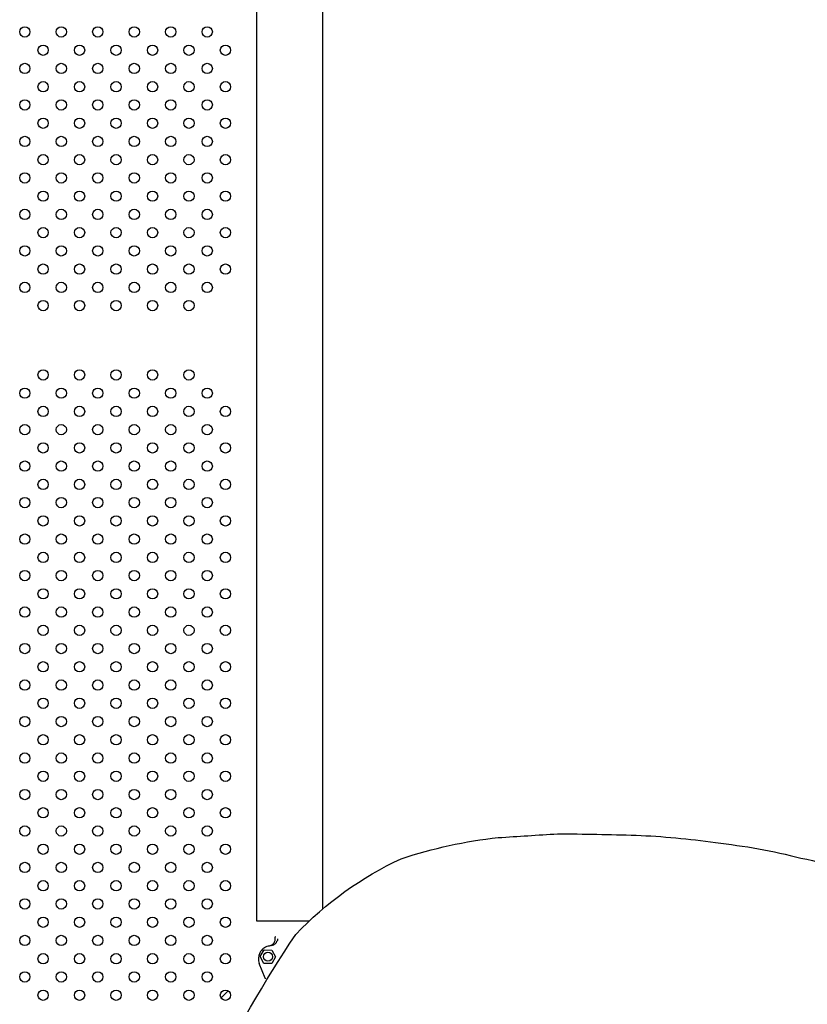
# Model space of a CAD drawing. Units: millimetres. Extents: x 13559 to 13577.8, y 4721.8 to 4732.2.
# Drawn here: x 13565.5 to 13566.1, y 4724 to 4724.7 of the extents above; entities that cross this region are included whole.
import ezdxf

# ---------------------------------------------------------------- set-up
doc = ezdxf.new("R2010")
doc.units = ezdxf.units.MM

msp = doc.modelspace()

# ---------------------------------------------------------------- linework, layer by layer
for p, q in [((13565.6731, 4724.02818), (13565.67307, 4724.02649)), ((13565.66171, 4724.01338), (13565.6648, 4724.01852)), ((13565.6648, 4724.01852), (13565.6708, 4724.01842)), ((13565.6708, 4724.01842), (13565.67371, 4724.01317)), ((13565.66462, 4724.00813), (13565.66171, 4724.01338)), ((13565.67371, 4724.01317), (13565.67062, 4724.00803)), ((13565.66549, 4723.99662), (13565.661, 4724.00803)), ((13565.67062, 4724.00803), (13565.66462, 4724.00813)), ((13565.63682, 4723.98692), (13565.63135, 4723.98144))]:
    msp.add_line(p, q)
msp.add_lwpolyline([(13565.6996, 4724.04086), (13565.65923, 4724.04086), (13565.65923, 4724.94331), (13565.71008, 4724.94331), (13565.71008, 4724.05026)])
msp.add_lwpolyline([(13565.84633, 4724.10564, -0.000446), (13565.89227, 4724.10861, -0.006751), (13565.95315, 4724.10744, -0.027356), (13566.01468, 4724.10175, -0.035319), (13566.08095, 4724.08977, -0.052506), (13566.15221, 4724.06738, -0.103021), (13566.28731, 4723.97577, -0.075599), (13566.36489, 4723.83252, -0.116539), (13566.38941, 4723.61714, -0.114383), (13566.32729, 4723.44508, -0.104445), (13566.19566, 4723.31265, -0.037715), (13566.06527, 4723.24058, -0.093382), (13565.92288, 4723.22024, -0.058948), (13565.7643, 4723.26301, -0.09122), (13565.63984, 4723.34159, -0.099874), (13565.53332, 4723.48872, -0.114752), (13565.53227, 4723.62306, -0.057486), (13565.57232, 4723.79224, -0.066997), (13565.68936, 4724.03064, -0.095057), (13565.77106, 4724.08923, -0.053679), (13565.84633, 4724.10564, 1.994736)], format="xyb")
for centre, radius in [((13565.47922, 4724.73017), 0.004), ((13565.50751, 4724.73017), 0.004), ((13565.53579, 4724.73017), 0.004), ((13565.56408, 4724.73017), 0.004), ((13565.59236, 4724.73017), 0.004), ((13565.62065, 4724.73017), 0.004), ((13565.49337, 4724.71602), 0.004), ((13565.52165, 4724.71602), 0.004), ((13565.54993, 4724.71602), 0.004), ((13565.57822, 4724.71602), 0.004), ((13565.6065, 4724.71602), 0.004), ((13565.63479, 4724.71602), 0.004), ((13565.47922, 4724.70188), 0.004), ((13565.50751, 4724.70188), 0.004), ((13565.53579, 4724.70188), 0.004), ((13565.56408, 4724.70188), 0.004), ((13565.59236, 4724.70188), 0.004), ((13565.62065, 4724.70188), 0.004), ((13565.49337, 4724.68774), 0.004), ((13565.52165, 4724.68774), 0.004), ((13565.54993, 4724.68774), 0.004), ((13565.57822, 4724.68774), 0.004), ((13565.6065, 4724.68774), 0.004), ((13565.63479, 4724.68774), 0.004), ((13565.47922, 4724.6736), 0.004), ((13565.50751, 4724.6736), 0.004), ((13565.53579, 4724.6736), 0.004), ((13565.56408, 4724.6736), 0.004), ((13565.59236, 4724.6736), 0.004), ((13565.62065, 4724.6736), 0.004), ((13565.49337, 4724.65946), 0.004), ((13565.52165, 4724.65946), 0.004), ((13565.54993, 4724.65946), 0.004), ((13565.57822, 4724.65946), 0.004), ((13565.6065, 4724.65946), 0.004), ((13565.63479, 4724.65946), 0.004), ((13565.47922, 4724.64531), 0.004), ((13565.50751, 4724.64531), 0.004), ((13565.53579, 4724.64531), 0.004), ((13565.56408, 4724.64531), 0.004), ((13565.59236, 4724.64531), 0.004), ((13565.62065, 4724.64531), 0.004), ((13565.49337, 4724.63117), 0.004), ((13565.52165, 4724.63117), 0.004), ((13565.54993, 4724.63117), 0.004), ((13565.57822, 4724.63117), 0.004), ((13565.6065, 4724.63117), 0.004), ((13565.63479, 4724.63117), 0.004), ((13565.47922, 4724.61703), 0.004), ((13565.50751, 4724.61703), 0.004), ((13565.53579, 4724.61703), 0.004), ((13565.56408, 4724.61703), 0.004), ((13565.59236, 4724.61703), 0.004), ((13565.62065, 4724.61703), 0.004), ((13565.49337, 4724.60289), 0.004), ((13565.52165, 4724.60289), 0.004), ((13565.54993, 4724.60289), 0.004), ((13565.57822, 4724.60289), 0.004), ((13565.6065, 4724.60289), 0.004), ((13565.63479, 4724.60289), 0.004), ((13565.47922, 4724.58874), 0.004), ((13565.50751, 4724.58874), 0.004), ((13565.53579, 4724.58874), 0.004), ((13565.56408, 4724.58874), 0.004), ((13565.59236, 4724.58874), 0.004), ((13565.62065, 4724.58874), 0.004), ((13565.49337, 4724.5746), 0.004), ((13565.52165, 4724.5746), 0.004), ((13565.54993, 4724.5746), 0.004), ((13565.57822, 4724.5746), 0.004), ((13565.6065, 4724.5746), 0.004), ((13565.63479, 4724.5746), 0.004), ((13565.47922, 4724.56046), 0.004), ((13565.50751, 4724.56046), 0.004), ((13565.53579, 4724.56046), 0.004), ((13565.56408, 4724.56046), 0.004), ((13565.59236, 4724.56046), 0.004), ((13565.62065, 4724.56046), 0.004), ((13565.49337, 4724.54632), 0.004), ((13565.52165, 4724.54632), 0.004), ((13565.54993, 4724.54632), 0.004), ((13565.57822, 4724.54632), 0.004), ((13565.6065, 4724.54632), 0.004), ((13565.63479, 4724.54632), 0.004), ((13565.47922, 4724.53218), 0.004), ((13565.50751, 4724.53218), 0.004), ((13565.53579, 4724.53218), 0.004), ((13565.56408, 4724.53218), 0.004), ((13565.59236, 4724.53218), 0.004), ((13565.62065, 4724.53218), 0.004), ((13565.49337, 4724.51803), 0.004), ((13565.52165, 4724.51803), 0.004), ((13565.54993, 4724.51803), 0.004), ((13565.57822, 4724.51803), 0.004), ((13565.6065, 4724.51803), 0.004), ((13565.49337, 4724.46431), 0.004), ((13565.52165, 4724.46431), 0.004), ((13565.54993, 4724.46431), 0.004), ((13565.57822, 4724.46431), 0.004), ((13565.6065, 4724.46431), 0.004), ((13565.47922, 4724.45017), 0.004), ((13565.50751, 4724.45017), 0.004), ((13565.53579, 4724.45017), 0.004), ((13565.56408, 4724.45017), 0.004), ((13565.59236, 4724.45017), 0.004), ((13565.62065, 4724.45017), 0.004), ((13565.49337, 4724.43603), 0.004), ((13565.52165, 4724.43603), 0.004), ((13565.54993, 4724.43603), 0.004), ((13565.57822, 4724.43603), 0.004), ((13565.6065, 4724.43603), 0.004), ((13565.63479, 4724.43603), 0.004), ((13565.47922, 4724.42188), 0.004), ((13565.50751, 4724.42188), 0.004), ((13565.53579, 4724.42188), 0.004), ((13565.56408, 4724.42188), 0.004), ((13565.59236, 4724.42188), 0.004), ((13565.62065, 4724.42188), 0.004), ((13565.49337, 4724.40774), 0.004), ((13565.52165, 4724.40774), 0.004), ((13565.54993, 4724.40774), 0.004), ((13565.57822, 4724.40774), 0.004), ((13565.6065, 4724.40774), 0.004), ((13565.63479, 4724.40774), 0.004), ((13565.47922, 4724.3936), 0.004), ((13565.50751, 4724.3936), 0.004), ((13565.53579, 4724.3936), 0.004), ((13565.56408, 4724.3936), 0.004), ((13565.59236, 4724.3936), 0.004), ((13565.62065, 4724.3936), 0.004), ((13565.49337, 4724.37946), 0.004), ((13565.52165, 4724.37946), 0.004), ((13565.54993, 4724.37946), 0.004), ((13565.57822, 4724.37946), 0.004), ((13565.6065, 4724.37946), 0.004), ((13565.63479, 4724.37946), 0.004), ((13565.47922, 4724.36532), 0.004), ((13565.50751, 4724.36532), 0.004), ((13565.53579, 4724.36532), 0.004), ((13565.56408, 4724.36532), 0.004), ((13565.59236, 4724.36532), 0.004), ((13565.62065, 4724.36532), 0.004), ((13565.49337, 4724.35117), 0.004), ((13565.52165, 4724.35117), 0.004), ((13565.54993, 4724.35117), 0.004), ((13565.57822, 4724.35117), 0.004), ((13565.6065, 4724.35117), 0.004), ((13565.63479, 4724.35117), 0.004), ((13565.47922, 4724.33703), 0.004), ((13565.50751, 4724.33703), 0.004), ((13565.53579, 4724.33703), 0.004), ((13565.56408, 4724.33703), 0.004), ((13565.59236, 4724.33703), 0.004), ((13565.62065, 4724.33703), 0.004), ((13565.49337, 4724.32289), 0.004), ((13565.52165, 4724.32289), 0.004), ((13565.54993, 4724.32289), 0.004), ((13565.57822, 4724.32289), 0.004), ((13565.6065, 4724.32289), 0.004), ((13565.63479, 4724.32289), 0.004), ((13565.47922, 4724.30875), 0.004), ((13565.50751, 4724.30875), 0.004), ((13565.53579, 4724.30875), 0.004), ((13565.56408, 4724.30875), 0.004), ((13565.59236, 4724.30875), 0.004), ((13565.62065, 4724.30875), 0.004), ((13565.49337, 4724.29461), 0.004), ((13565.52165, 4724.29461), 0.004), ((13565.54993, 4724.29461), 0.004), ((13565.57822, 4724.29461), 0.004), ((13565.6065, 4724.29461), 0.004), ((13565.63479, 4724.29461), 0.004), ((13565.47922, 4724.28046), 0.004), ((13565.50751, 4724.28046), 0.004), ((13565.53579, 4724.28046), 0.004), ((13565.56408, 4724.28046), 0.004), ((13565.59236, 4724.28046), 0.004), ((13565.62065, 4724.28046), 0.004), ((13565.49337, 4724.26632), 0.004), ((13565.52165, 4724.26632), 0.004), ((13565.54993, 4724.26632), 0.004), ((13565.57822, 4724.26632), 0.004), ((13565.6065, 4724.26632), 0.004), ((13565.63479, 4724.26632), 0.004), ((13565.47922, 4724.25218), 0.004), ((13565.50751, 4724.25218), 0.004), ((13565.53579, 4724.25218), 0.004), ((13565.56408, 4724.25218), 0.004), ((13565.59236, 4724.25218), 0.004), ((13565.62065, 4724.25218), 0.004), ((13565.49337, 4724.23804), 0.004), ((13565.52165, 4724.23804), 0.004), ((13565.54993, 4724.23804), 0.004), ((13565.57822, 4724.23804), 0.004), ((13565.6065, 4724.23804), 0.004), ((13565.63479, 4724.23804), 0.004), ((13565.47922, 4724.22389), 0.004), ((13565.50751, 4724.22389), 0.004), ((13565.53579, 4724.22389), 0.004), ((13565.56408, 4724.22389), 0.004), ((13565.59236, 4724.22389), 0.004), ((13565.62065, 4724.22389), 0.004), ((13565.49337, 4724.20975), 0.004), ((13565.52165, 4724.20975), 0.004), ((13565.54993, 4724.20975), 0.004), ((13565.57822, 4724.20975), 0.004), ((13565.6065, 4724.20975), 0.004), ((13565.63479, 4724.20975), 0.004), ((13565.47922, 4724.19561), 0.004), ((13565.50751, 4724.19561), 0.004), ((13565.53579, 4724.19561), 0.004), ((13565.56408, 4724.19561), 0.004), ((13565.59236, 4724.19561), 0.004), ((13565.62065, 4724.19561), 0.004), ((13565.49337, 4724.18147), 0.004), ((13565.52165, 4724.18147), 0.004), ((13565.54993, 4724.18147), 0.004), ((13565.57822, 4724.18147), 0.004), ((13565.6065, 4724.18147), 0.004), ((13565.63479, 4724.18147), 0.004), ((13565.47922, 4724.16733), 0.004), ((13565.50751, 4724.16733), 0.004), ((13565.53579, 4724.16733), 0.004), ((13565.56408, 4724.16733), 0.004), ((13565.59236, 4724.16733), 0.004), ((13565.62065, 4724.16733), 0.004), ((13565.49337, 4724.15318), 0.004), ((13565.52165, 4724.15318), 0.004), ((13565.54993, 4724.15318), 0.004), ((13565.57822, 4724.15318), 0.004), ((13565.6065, 4724.15318), 0.004), ((13565.63479, 4724.15318), 0.004), ((13565.47922, 4724.13904), 0.004), ((13565.50751, 4724.13904), 0.004), ((13565.53579, 4724.13904), 0.004), ((13565.56408, 4724.13904), 0.004), ((13565.59236, 4724.13904), 0.004), ((13565.62065, 4724.13904), 0.004), ((13565.49337, 4724.1249), 0.004), ((13565.52165, 4724.1249), 0.004), ((13565.54993, 4724.1249), 0.004), ((13565.57822, 4724.1249), 0.004), ((13565.6065, 4724.1249), 0.004), ((13565.63479, 4724.1249), 0.004), ((13565.47922, 4724.11076), 0.004), ((13565.50751, 4724.11076), 0.004), ((13565.53579, 4724.11076), 0.004), ((13565.56408, 4724.11076), 0.004), ((13565.59236, 4724.11076), 0.004), ((13565.62065, 4724.11076), 0.004), ((13565.49337, 4724.09662), 0.004), ((13565.52165, 4724.09662), 0.004), ((13565.54993, 4724.09662), 0.004), ((13565.57822, 4724.09662), 0.004), ((13565.6065, 4724.09662), 0.004), ((13565.63479, 4724.09662), 0.004), ((13565.47922, 4724.08247), 0.004), ((13565.50751, 4724.08247), 0.004), ((13565.53579, 4724.08247), 0.004), ((13565.56408, 4724.08247), 0.004), ((13565.59236, 4724.08247), 0.004), ((13565.62065, 4724.08247), 0.004), ((13565.49337, 4724.06833), 0.004), ((13565.52165, 4724.06833), 0.004), ((13565.54993, 4724.06833), 0.004), ((13565.57822, 4724.06833), 0.004), ((13565.6065, 4724.06833), 0.004), ((13565.63479, 4724.06833), 0.004), ((13565.47922, 4724.05419), 0.004), ((13565.50751, 4724.05419), 0.004), ((13565.53579, 4724.05419), 0.004), ((13565.56408, 4724.05419), 0.004), ((13565.59236, 4724.05419), 0.004), ((13565.62065, 4724.05419), 0.004), ((13565.49337, 4724.04005), 0.004), ((13565.52165, 4724.04005), 0.004), ((13565.54993, 4724.04005), 0.004), ((13565.57822, 4724.04005), 0.004), ((13565.6065, 4724.04005), 0.004), ((13565.63479, 4724.04005), 0.004), ((13565.47922, 4724.02591), 0.004), ((13565.50751, 4724.02591), 0.004), ((13565.53579, 4724.02591), 0.004), ((13565.56408, 4724.02591), 0.004), ((13565.59236, 4724.02591), 0.004), ((13565.62065, 4724.02591), 0.004), ((13565.49337, 4724.01176), 0.004), ((13565.52165, 4724.01176), 0.004), ((13565.54993, 4724.01176), 0.004), ((13565.57822, 4724.01176), 0.004), ((13565.6065, 4724.01176), 0.004), ((13565.63479, 4724.01176), 0.004), ((13565.66771, 4724.01328), 0.0035), ((13565.47922, 4723.99762), 0.004), ((13565.50751, 4723.99762), 0.004), ((13565.53579, 4723.99762), 0.004), ((13565.56408, 4723.99762), 0.004), ((13565.59236, 4723.99762), 0.004), ((13565.62065, 4723.99762), 0.004), ((13565.49337, 4723.98348), 0.004), ((13565.52165, 4723.98348), 0.004), ((13565.54993, 4723.98348), 0.004), ((13565.57822, 4723.98348), 0.004), ((13565.6065, 4723.98348), 0.004), ((13565.63479, 4723.98348), 0.004)]:
    msp.add_circle(centre, radius)
for centre, radius, start, end in [((13565.6736, 4724.02817), 0.0005, 88.99484, 178.99484), ((13565.6703, 4724.01169), 0.01, 103.69704, 201.49751), ((13565.69212, 4723.92218), 0.10213, 102.08367, 103.69704)]:
    msp.add_arc(centre, radius, start, end)
for points, knots in [([(13565.67307, 4724.02649), (13565.67306, 4724.02584), (13565.67292, 4724.0252), (13565.6724, 4724.024), (13565.67203, 4724.02346), (13565.67124, 4724.02268), (13565.67087, 4724.02241), (13565.67007, 4724.02197), (13565.66964, 4724.02181), (13565.66919, 4724.0217)], [0, 0, 0, 0, 1.953222, 1.953222, 3.906445, 3.906445, 5.278593, 5.278593, 6.650742, 6.650742, 6.650742, 6.650742]), ([(13565.67074, 4724.02205), (13565.6711, 4724.02213), (13565.67146, 4724.02224), (13565.6725, 4724.02268), (13565.67313, 4724.02311), (13565.6741, 4724.02411), (13565.67446, 4724.02465), (13565.67474, 4724.02528), (13565.67476, 4724.02533), (13565.67478, 4724.02537)], [0, 0, 0, 0, 1.120284, 1.120284, 3.379881, 3.379881, 5.303436, 5.303436, 5.45529, 5.45529, 5.45529, 5.45529]), ([(13565.67526, 4724.02708), (13565.67526, 4724.02708), (13565.67526, 4724.02708), (13565.67516, 4724.02645), (13565.67498, 4724.02587), (13565.67478, 4724.02537)], [-1.613849, -1.613849, -1.613849, -1.613849, -1.611039, -1.611039, 0, 0, 0, 0]), ([(13565.66549, 4723.99662), (13565.66552, 4723.99656), (13565.66554, 4723.9965), (13565.66558, 4723.99638), (13565.6656, 4723.99633), (13565.66563, 4723.99626), (13565.66564, 4723.99624), (13565.66566, 4723.9962), (13565.66566, 4723.99618), (13565.66567, 4723.99617)], [0, 0, 0, 0, 0.1955125, 0.1955125, 0.3909744, 0.3909744, 0.5134761, 0.5134761, 0.635965, 0.635965, 0.635965, 0.635965])]:
    msp.add_open_spline(points, degree=3, knots=knots)

doc.saveas('drawing.dxf')
